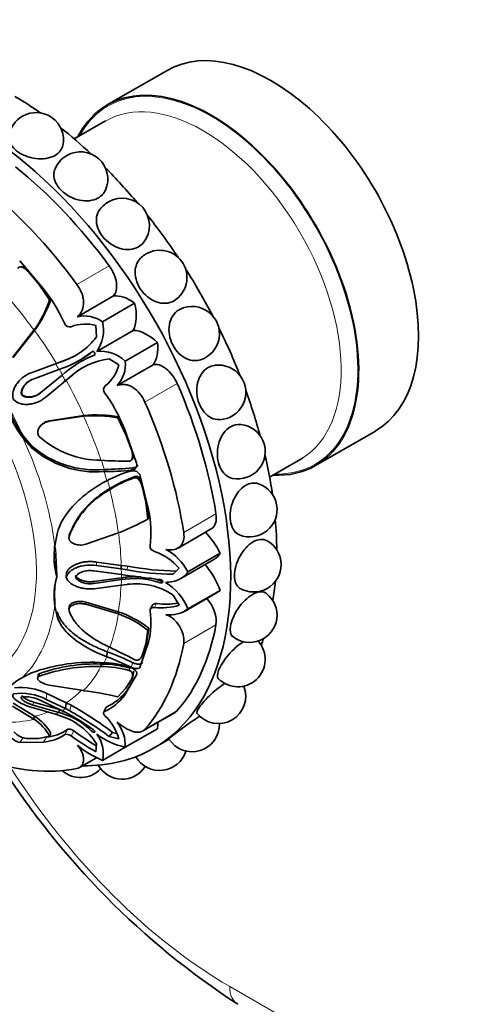
# Model space of a CAD drawing. Units: millimetres. Extents: x 0 to 750, y 0 to 1164.
# Drawn here: x 118 to 152, y 227 to 302 of the extents above; entities that cross this region are included whole.
import ezdxf
from ezdxf import colors
from ezdxf.entities.mleader import LeaderData, LeaderLine
from ezdxf.math import Vec2, Vec3

# ---------------------------------------------------------------- set-up
doc = ezdxf.new("R2010")
doc.units = ezdxf.units.MM
doc.layers.add('DV6_Défaut', color=7, linetype='Continuous')
doc.layers.add('Défaut', color=7, linetype='Continuous')

# ---------------------------------------------------------------- blocks, each defined once
blk = doc.blocks.new('_DOT')
at = {"color": 0}
blk.add_line((0, 0), (-1, 0), dxfattribs=at)
at = {"color": 0, "const_width": 0.333}
blk.add_lwpolyline([(-0.1665, 0, 1), (0.1665, 0, 1)], format="xyb", close=True, dxfattribs=at)
blk = doc.blocks.new('SE5')
at = {"layer": 'DV6_Défaut', "color": 7, "linetype": 'Continuous', "lineweight": 35}
for p, q in [((129.03, 298.282), (124.434, 295.628)), ((124.297, 294.395), (121.906, 293.014)), ((119.536, 281.508), (117.714, 283.637)), ((117.764, 283.186), (117.726, 283.181)), ((117.846, 283.199), (117.783, 283.189)), ((119.191, 281.842), (118.355, 282.836)), ((120.005, 280.642), (119.191, 281.842)), ((122.146, 279.355), (124.906, 280.948)), ((120.115, 280.676), (120.005, 280.642)), ((124.067, 278.962), (126.542, 280.391)), ((123.601, 277.802), (123.573, 278.676)), ((117.154, 276.211), (118.811, 278.308)), ((117.204, 276.212), (118.862, 278.302)), ((118.862, 278.302), (118.811, 278.308)), ((123.625, 276.686), (126.431, 278.306)), ((125.817, 275.931), (128.292, 277.36)), ((123.302, 276.673), (123.3, 276.672)), ((123.451, 276.413), (123.452, 276.413)), ((118.667, 275.069), (120.463, 275.733)), ((120.261, 275.659), (120.536, 275.762)), ((120.463, 275.733), (120.891, 275.896)), ((120.491, 275.744), (120.463, 275.733)), ((120.676, 275.817), (120.491, 275.744)), ((120.674, 275.816), (120.988, 275.941)), ((122.345, 276.022), (122.426, 276.068)), ((122.49, 275.957), (122.41, 275.91)), ((125.323, 275.647), (124.579, 276.108)), ((125.197, 274.071), (127.956, 275.664)), ((120.726, 275.291), (118.745, 274.555)), ((119.34, 273.526), (120.967, 274.873)), ((121.007, 275.399), (120.726, 275.291)), ((120.967, 274.873), (121.202, 275.063)), ((121.574, 274.714), (121.218, 274.424)), ((121.661, 274.776), (121.396, 274.566)), ((121.218, 274.424), (119.746, 273.201)), ((121.28, 274.474), (121.054, 274.287)), ((121.242, 274.443), (121.218, 274.424)), ((121.242, 274.443), (121.398, 274.567)), ((117.878, 273.368), (117.84, 273.346)), ((122.623, 271.707), (119.978, 271.32)), ((122.643, 271.753), (120.003, 271.363)), ((122.643, 271.753), (122.623, 271.707)), ((125.325, 271.652), (125.241, 271.574)), ((125.873, 270.268), (125.241, 271.574)), ((117.987, 270.188), (117.932, 270.096)), ((117.987, 270.188), (118.654, 269.416)), ((119.217, 270.842), (119.192, 270.8)), ((126.689, 268.092), (125.756, 270.734)), ((126.316, 269.047), (125.873, 270.268)), ((140.434, 267.915), (145.03, 270.569)), ((117.932, 270.096), (118.607, 269.307)), ((126.3, 268.331), (126.324, 268.36)), ((126.336, 268.375), (126.376, 268.425)), ((136.906, 267.034), (139.297, 268.414)), ((124.217, 267.61), (124.203, 267.45)), ((127.608, 264.505), (126.978, 267.118)), ((124.632, 266.146), (124.629, 266.054)), ((127.406, 265.109), (127.127, 266.316)), ((127.551, 263.8), (127.406, 265.109)), ((127.624, 263.916), (127.523, 264.856)), ((127.624, 263.916), (127.551, 263.8)), ((120.582, 262.673), (120.408, 261.754)), ((122.788, 261.863), (125.29, 262.733)), ((129.872, 261.575), (132.429, 263.051)), ((121.497, 262.349), (121.497, 262.326)), ((121.501, 262.445), (121.499, 262.381)), ((130.626, 259.749), (133.101, 261.178)), ((123.6, 260.5), (125.508, 260.244)), ((130.077, 259.223), (132.632, 260.698)), ((120.567, 259.634), (120.559, 259.345)), ((121.295, 259.63), (121.29, 259.341)), ((125.523, 259.54), (123.412, 259.823)), ((123.601, 260.226), (125.515, 259.965)), ((125.508, 260.244), (125.515, 259.965)), ((125.508, 260.244), (125.998, 260.181)), ((125.515, 259.965), (125.976, 259.901)), ((129.496, 259.562), (129.962, 260.033)), ((123.412, 259), (125.52, 259.293)), ((123.412, 258.852), (125.523, 259.147)), ((125.52, 259.293), (125.833, 259.329)), ((125.52, 259.293), (125.523, 259.147)), ((125.826, 259.501), (125.523, 259.54)), ((125.523, 259.147), (125.827, 259.184)), ((125.515, 258.731), (123.602, 258.465)), ((125.976, 258.785), (125.515, 258.731)), ((130.376, 256.709), (132.876, 258.153)), ((130.626, 256.892), (133.101, 258.32)), ((120.417, 257.427), (120.406, 257.097)), ((125.288, 256.677), (122.789, 257.415)), ((129.962, 257.177), (129.496, 257.966)), ((120.406, 257.097), (120.578, 256.335)), ((121.502, 257.046), (121.498, 256.879)), ((125.29, 256.509), (122.788, 257.252)), ((125.288, 256.677), (125.29, 256.509)), ((127.886, 257.161), (127.744, 256.864)), ((127.406, 254.197), (127.551, 255.251)), ((127.484, 254.359), (127.624, 255.409)), ((127.624, 255.409), (127.551, 255.251)), ((126.978, 252.461), (127.608, 254.347)), ((127.207, 253.482), (127.484, 254.359)), ((124.421, 253.605), (124.41, 253.22)), ((127.127, 253.316), (127.406, 254.197)), ((127.207, 253.482), (127.127, 253.316)), ((123.965, 252.663), (123.955, 252.463)), ((118.61, 251.976), (117.925, 251.621)), ((119.119, 251.792), (119.093, 251.577)), ((125.756, 250.255), (126.689, 251.822)), ((125.873, 250.808), (126.316, 251.522)), ((125.939, 250.608), (126.492, 251.537)), ((126.399, 251.696), (126.316, 251.522)), ((119.978, 251.041), (122.623, 250.614)), ((125.241, 250.144), (125.873, 250.808)), ((118.785, 249.735), (120.76, 249.163)), ((120.967, 249.075), (119.34, 249.851)), ((119.746, 249.942), (121.218, 249.234)), ((119.809, 250.387), (121.28, 249.683)), ((118.811, 248.414), (117.154, 249.41)), ((118.862, 248.647), (117.204, 249.641)), ((120.463, 248.798), (118.667, 249.319)), ((118.746, 249.508), (120.726, 248.936)), ((120.76, 249.163), (120.726, 248.936)), ((121.201, 248.962), (120.967, 249.075)), ((121.28, 249.683), (121.218, 249.234)), ((121.218, 249.234), (121.574, 249.056)), ((121.28, 249.683), (121.661, 249.496)), ((124.33, 249.283), (124.186, 248.979)), ((118.862, 248.647), (118.811, 248.414)), ((120.891, 248.661), (120.463, 248.798)), ((120.726, 248.936), (121.008, 248.85)), ((127.168, 247.517), (129.648, 248.948)), ((125.817, 246.262), (128.292, 247.691)), ((118.355, 246.926), (119.191, 246.95)), ((119.191, 246.95), (120.005, 247.121)), ((120.115, 247.319), (120.005, 247.121)), ((124.85, 247.409), (124.579, 247.097)), ((124.579, 247.097), (125.323, 246.921)), ((124.85, 247.409), (125.154, 247.328)), ((127.995, 246.185), (129.193, 246.877)), ((117.714, 246.64), (119.536, 246.664)), ((123.573, 245.911), (123.601, 246.533)), ((124.067, 245.252), (125.817, 246.262)), ((122.297, 244.704), (123.605, 245.46))]:
    blk.add_line(p, q, dxfattribs=at)
at = {"layer": 'DV6_Défaut', "color": 7, "linetype": 'Continuous', "lineweight": 18}
for p, q in [((117.981, 283.197), (117.861, 283.176)), ((122.109, 281.841), (124.584, 283.27)), ((119.239, 281.855), (119.191, 281.842)), ((120.988, 275.941), (120.891, 275.896)), ((121.661, 274.776), (121.574, 274.714)), ((127.331, 272.797), (129.806, 274.225)), ((120.003, 271.363), (119.978, 271.32)), ((125.908, 270.304), (125.873, 270.268)), ((118.654, 269.416), (118.607, 269.307)), ((126.441, 268.543), (126.364, 268.449)), ((126.396, 267.733), (126.259, 267.541)), ((126.563, 267.063), (126.497, 266.963)), ((126.909, 266.969), (126.834, 266.867)), ((127.161, 266.36), (127.127, 266.316)), ((127.448, 265.168), (127.406, 265.109)), ((130.312, 262.765), (132.787, 264.194)), ((121.515, 262.579), (121.511, 262.461)), ((123.6, 260.5), (123.601, 260.226)), ((125.998, 260.181), (125.976, 259.901)), ((123.412, 259), (123.412, 258.852)), ((125.833, 259.329), (125.827, 259.184)), ((128.596, 259.038), (128.505, 258.903)), ((122.789, 257.415), (122.788, 257.252)), ((128.232, 257.305), (128.07, 257.013)), ((120.59, 256.678), (120.578, 256.335)), ((130.312, 254.238), (132.787, 255.667)), ((127.484, 254.359), (127.406, 254.197)), ((126.41, 252.762), (126.273, 252.41)), ((126.181, 252.341), (126.112, 252.162)), ((126.441, 252.118), (126.364, 251.943)), ((119.26, 251.94), (119.236, 251.727)), ((125.939, 250.608), (125.756, 250.255)), ((118.785, 249.735), (118.746, 249.508)), ((119.809, 250.387), (119.746, 249.942)), ((121.05, 249.073), (121.008, 248.85)), ((121.661, 249.496), (121.574, 249.056)), ((124.402, 249.381), (124.226, 249.005)), ((127.331, 247.649), (129.806, 249.078)), ((121.382, 247.637), (121.175, 247.243)), ((121.878, 247.515), (121.659, 247.134)), ((123.346, 247.688), (123.234, 247.508)), ((117.968, 247.025), (117.714, 246.64)), ((119.774, 247.049), (119.536, 246.664)), ((133.848, 227.883), (268.198, 150.316))]:
    blk.add_line(p, q, dxfattribs=at)
at = {"layer": 'DV6_Défaut', "color": 7, "linetype": 'Continuous', "lineweight": 35}
for centre, radius, start, end in [((118.975, 292.943), 2.1, 120, 172.1298), ((118.975, 292.943), 2.1, 348.47722, 120), ((122.38, 289.924), 2.1, 120, 161.09307), ((122.38, 289.924), 2.1, 336.36685, 120), ((125.575, 286.359), 2.1, 321.80713, 120), ((125.575, 286.359), 2.1, 120, 147.71363), ((128.462, 282.357), 2.1, 120, 132.26378), ((128.462, 282.357), 2.1, 301.71947, 120), ((117.414, 282), 1.258, 41.64659, 69.20568), ((117.567, 282.053), 1.216, 59.92145, 70.12472), ((109.92, 273.85), 12.293, 23.71685, 38.53344), ((111.459, 283.542), 9.025, 324.55476, 341.25492), ((111.297, 283.815), 9.36, 323.91386, 340.40375), ((130.955, 278.04), 2.1, 287.93042, 114.85845), ((122.677, 277.057), 2.358, 53.8792, 103.00676), ((121.528, 278.949), 0.386, 203.65219, 289.90273), ((122.75, 275.78), 3.011, 74.13002, 111.24229), ((121.453, 278.289), 2.7, 323.57677, 14.43757), ((119.33, 280.998), 5.335, 287.01464, 323.19264), ((119.156, 281.647), 5.993, 287.79555, 298.49134), ((118.522, 282.47), 7.495, 289.35992, 308.94766), ((126.082, 269.376), 7.494, 111.05103, 130.63482), ((118.347, 282.954), 8.002, 300.63798, 308.65899), ((126.414, 268.982), 8.002, 111.34164, 119.36271), ((123.927, 274.004), 2.7, 45.56243, 96.42323), ((125.211, 270.811), 5.335, 96.80635, 132.9822), ((125.686, 270.338), 5.991, 121.51133, 132.20579), ((122.403, 276.381), 3.011, 308.75771, 345.86998), ((123.472, 275.68), 2.359, 316.99814, 6.11589), ((132.977, 273.538), 2.1, 272.09257, 98.15347), ((124.536, 273.739), 0.386, 130.10052, 216.34456), ((114.316, 266.236), 12.293, 21.46656, 36.28315), ((124.945, 275.362), 8.77, 198.11002, 216.90231), ((127.665, 276.812), 11.728, 200.62212, 214.39021), ((123.479, 262.722), 9.025, 78.74508, 95.44524), ((123.635, 262.446), 9.36, 79.59625, 96.08614), ((134.467, 268.989), 2.1, 258.76717, 83.6533), ((123.556, 275.047), 7.466, 228.96236, 275.07847), ((123.955, 275.408), 7.089, 228.26267, 270.00126), ((123.572, 274.91), 7.487, 228.45438, 274.83253), ((125.121, 268.651), 1.258, 350.79432, 18.35341), ((125.244, 268.757), 1.216, 349.87528, 0.07935), ((125.755, 293.593), 25.337, 265.92633, 270.80682), ((123.93, 296.833), 29.384, 270.53097, 274.54595), ((123.195, 305.127), 37.531, 271.55977, 274.89197), ((128.371, 259.513), 8.252, 104.73154, 118.68881), ((126.427, 266.934), 0.581, 18.47808, 105.34081), ((129.158, 259.125), 8.278, 108.75295, 123.17253), ((129.312, 258.784), 8.723, 108.36809, 122.44469), ((126.592, 266.66), 0.319, 40.73273, 107.4726), ((126.662, 266.743), 0.334, 42.35155, 107.22637), ((125.735, 265.928), 1.445, 15.5673, 40.51878), ((125.855, 266.042), 1.404, 29.76832, 41.30803), ((135.379, 264.53), 2.1, 247.82386, 71.49556), ((127.842, 260.117), 6.75, 118.42177, 159.67826), ((128, 260.056), 6.959, 118.94887, 158.74403), ((119.168, 262.75), 8.62, 353.18492, 11.74896), ((117.503, 282.162), 20.932, 291.84003, 298.68858), ((129.219, 261.363), 8.824, 176.56683, 191.29889), ((135.686, 260.298), 2.1, 238.79493, 61.43929), ((126.88, 260.95), 6.522, 172.91642, 194.24685), ((126.675, 257.186), 4.349, 40.90011, 71.28489), ((127.113, 257.964), 3.941, 26.92897, 62.25896), ((129.412, 277.161), 17.599, 258.73967, 270.27275), ((129.958, 281.049), 21.24, 259.2549, 269.41541), ((126.078, 257.841), 5.721, 164.75948, 187.47277), ((128.184, 258.008), 7.789, 172.88588, 184.27892), ((132.734, 302.962), 44.006, 260.96817, 264.48552), ((126.575, 253.402), 5.83, 70.66601, 97.37314), ((126.589, 253.248), 6.128, 86.10873, 97.08726), ((126.647, 253.699), 5.131, 56.26562, 97.50879), ((126.589, 253.248), 6.128, 70.88421, 80.13641), ((126.887, 255.484), 3.995, 20.63061, 59.73767), ((135.379, 256.42), 2.1, 230.90539, 53.0814), ((128.924, 262.683), 5.423, 262.67214, 280.10969), ((122.881, 249.458), 7.609, 51.44338, 71.56211), ((121.527, 255.853), 6.264, 346.09526, 8.18918), ((128.611, 261.772), 4.79, 263.52319, 286.39162), ((129.302, 258.615), 2.173, 260.60118, 307.53945), ((122.9, 249.553), 7.354, 50.77509, 71.04151), ((128.112, 254.426), 2.208, 355.11726, 67.76648), ((134.467, 253.015), 2.1, 224.2185, 42.06842), ((116.143, 231.316), 23.777, 64.41976, 69.62735), ((108.489, 219.488), 38.055, 61.75733, 64.90523), ((123.236, 239.336), 13.459, 85.88162, 110.10379), ((123.98, 245.835), 6.93, 70.80391, 88.16435), ((115.267, 229.616), 25.313, 64.22698, 68.82686), ((126.51, 253.564), 0.665, 299.11097, 338.10641), ((123.504, 239.856), 12.615, 87.94981, 109.77581), ((123.564, 239.603), 13.066, 88.24536, 109.23386), ((124.046, 245.223), 7.241, 73.4226, 90.71895), ((123.999, 245.121), 7.542, 73.18462, 90.26098), ((125.858, 251.964), 0.604, 333.67278, 14.80156), ((120.407, 247.012), 5.235, 118.30141, 136.49883), ((125.764, 251.798), 0.617, 333.41428, 13.64237), ((117.862, 246.567), 4.288, 62.99348, 97.39165), ((119.191, 223.968), 26.866, 76.98564, 82.66044), ((122.917, 252.816), 3.742, 293.38021, 323.838), ((132.977, 250.186), 2.1, 218.0215, 21.80317), ((117.823, 246.25), 4.163, 62.49117, 98.15445), ((118.109, 247.437), 2.71, 62.98485, 95.69339), ((122.592, 252.566), 3.918, 294.6356, 323.85675), ((112.934, 233.252), 17.752, 53.9113, 62.2433), ((106.615, 222.817), 30.203, 53.50469, 60.31315), ((109.014, 226.69), 26.078, 52.61021, 60.99044), ((116.996, 245.538), 3.401, 27.74759, 57.7291), ((116.968, 245.602), 3.585, 28.61961, 58.12282), ((119.426, 244.006), 4.88, 31.1807, 72.52846), ((119.39, 243.649), 5.447, 45.11387, 72.72168), ((121.83, 246.007), 3.611, 14.66383, 47.09176), ((119.555, 250.137), 3.096, 274.05266, 306.14768), ((139.557, 272.156), 30.327, 234.34324, 238.14387), ((122.976, 246.404), 2.845, 357.14184, 38.67303), ((130.955, 248.019), 2.1, 212.25646, 1.86627), ((118.141, 247.767), 0.785, 223.22167, 249.10502), ((118.458, 248.568), 1.646, 248.73211, 266.39725), ((119.288, 249.972), 3.318, 274.28517, 304.65598), ((136.985, 269.013), 26.713, 234.98861, 239.86181), ((121.758, 245.807), 2.375, 346.49235, 38.16914), ((127.22, 252.18), 6.082, 233.768, 256.66547), ((127.194, 252.554), 7.944, 230.54811, 246.82106), ((128.462, 246.58), 2.1, 209.75215, 343.25938), ((167.818, 277.706), 61.1, 212.3712, 236.92031), ((122.38, 246.037), 2.1, 228.29527, 317.34728), ((125.575, 245.913), 2.1, 209.25276, 327.90017)]:
    blk.add_arc(centre, radius, start, end, dxfattribs=at)
at = {"layer": 'DV6_Défaut', "color": 7, "linetype": 'Continuous', "lineweight": 18}
blk.add_arc((87.275, 255.699), 38.804, 29.64695, 30.35309, dxfattribs=at)
at = {"layer": 'DV6_Défaut', "color": 7, "linetype": 'Continuous', "lineweight": 35}
for centre, major_axis, start_param, end_param in [((137.03, 284.426), (8, -13.856), 0, 3.141593), ((113.695, 270.953), (14.3, -24.768), 0, 3.474127), ((132.434, 281.772), (8, -13.856), 0, 3.497014), ((117.231, 272.995), (14.3, -24.768), -4.030512, -3.931838), ((117.231, 272.995), (14.3, -24.768), -4.22686, -4.10729), ((113.695, 270.953), (-13.75, 23.816), 4.903427, 5.306749), ((117.231, 272.995), (14.3, -24.768), -4.417319, -4.283318), ((111.22, 269.524), (-13.75, 23.816), 4.903427, 5.306749), ((117.231, 272.995), (14.3, -24.768), 1.679903, 1.822786), ((123.855, 282.444), (0.921, -1.596), 0.153162, 1.761835), ((117.231, 272.995), (14.3, -24.768), 1.497817, 1.643776), ((126.201, 277.71), (-1.779, 3.082), 5.361806, 6.03869), ((124.163, 280.851), (1.773, -3.071), 0.344765, 1.106592), ((117.231, 272.995), (14.3, -24.768), 1.318806, 1.461689), ((127.501, 275.07), (-1.773, 3.071), 5.176594, 5.93842), ((125.799, 278.406), (1.779, -3.082), 0.244495, 0.921379), ((128.726, 274.006), (0.921, -1.596), 1.379758, 2.98843), ((113.695, 270.953), (13.75, -23.816), 0.976436, 1.379758), ((117.231, 272.995), (14.3, -24.768), 1.141725, 1.275727), ((111.22, 269.524), (13.75, -23.816), 0.976436, 1.379758), ((117.231, 272.995), (14.3, -24.768), 0.965698, 1.085268), ((132.434, 281.772), (8, -13.856), 5.927764, 6.283185), ((131.797, 281.404), (7.5, -12.99), 0, 0.021964), ((131.508, 264.647), (-0.921, 1.596), 3.141593, 4.118029), ((117.231, 272.995), (14.3, -24.768), 0.790245, 0.888919), ((131.097, 260.578), (1.779, -3.082), 1.434816, 1.998532), ((130.859, 263.769), (-1.773, 3.071), 3.141593, 3.462786), ((130.859, 258.319), (1.773, -3.071), 1.249603, 1.908153), ((117.231, 272.995), (14.3, -24.768), 0.615129, 0.684102), ((131.097, 261.234), (-1.779, 3.082), 3.141593, 3.277573), ((131.508, 256.692), (0.921, -1.596), 0.59436, 1.891554), ((113.695, 270.953), (13.75, -23.816), 0.191038, 0.59436), ((117.231, 272.995), (14.3, -24.768), 0.440227, 0.467769), ((111.22, 269.524), (13.75, -23.816), 0.191038, 0.59436), ((128.726, 250.544), (-0.921, 1.596), 3.141593, 3.332631), ((125.799, 249.524), (1.779, -3.082), 0.649417, 0.821776), ((113.695, 270.953), (14.3, -24.768), 5.950651, 6.283185), ((111.22, 269.524), (13.75, -23.816), 5.688825, 6.092147)]:
    blk.add_ellipse(centre, major_axis=major_axis, ratio=0.57735, start_param=start_param, end_param=end_param, dxfattribs=at)
at = {"layer": 'DV6_Défaut', "color": 7, "linetype": 'Continuous', "lineweight": 18}
for centre, major_axis, start_param, end_param in [((132.434, 281.772), (7.95, -13.77), 0, 3.479674), ((131.797, 281.404), (7.5, -12.99), 0.021964, 3.141593), ((106.624, 266.871), (8.75, -15.155), 0, 4.52788), ((124.038, 276.925), (7.5, -12.99), 1.50549, 1.636103), ((109.678, 268.634), (-11.202, 19.403), 4.883333, 5.049538), ((109.801, 268.705), (-11.113, 19.248), 4.745854, 4.883333), ((109.555, 268.563), (-11.292, 19.558), 4.723063, 4.745854), ((109.555, 268.563), (11.292, -19.558), 1.537332, 1.560124), ((109.801, 268.705), (11.113, -19.248), 1.399853, 1.537332), ((107.328, 267.277), (-9.361, 16.214), 4.561802, 4.712389), ((109.678, 268.634), (11.202, -19.403), 1.233648, 1.399853), ((107.074, 267.131), (9.535, -16.515), 0.93509, 1.420209), ((109.801, 268.705), (11.113, -19.248), 1.195051, 1.229932), ((132.434, 281.772), (7.95, -13.77), 5.945104, 6.283185), ((109.555, 268.563), (11.292, -19.558), 1.161117, 1.195051), ((109.801, 268.705), (11.113, -19.248), 1.122547, 1.152564), ((109.678, 268.634), (11.202, -19.403), 0.956342, 1.122547), ((109.801, 268.705), (11.113, -19.248), 0.818863, 0.945613), ((107.328, 267.277), (9.361, -16.214), 0.785398, 0.912253), ((109.555, 268.563), (11.292, -19.558), 0.796072, 0.818863), ((109.678, 268.634), (11.202, -19.403), 0.774726, 0.796072), ((109.555, 268.563), (11.292, -19.558), 0.751934, 0.774726), ((109.801, 268.705), (11.113, -19.248), 0.614455, 0.734214), ((107.074, 267.131), (9.535, -16.515), 0.149692, 0.634811), ((109.678, 268.634), (11.202, -19.403), 0.448249, 0.614455), ((109.801, 268.705), (11.113, -19.248), 0.409652, 0.436852), ((109.555, 268.563), (11.292, -19.558), 0.375719, 0.409652), ((109.678, 268.634), (11.202, -19.403), 0.170944, 0.337149), ((109.801, 268.705), (11.113, -19.248), 0.033465, 0.148961), ((109.555, 268.563), (11.292, -19.558), 0.010674, 0.033465), ((109.678, 268.634), (11.202, -19.403), 5.946037, 6.112242), ((109.801, 268.705), (11.113, -19.248), 6.112242, 6.189707), ((109.555, 268.563), (11.292, -19.558), 6.249721, 6.272513), ((133.848, 258.093), (-18.5, 32.043), 1.655001, 2.356194), ((135.969, 229.108), (1.5, 2.598), 2.356194, 3.141593)]:
    blk.add_ellipse(centre, major_axis=major_axis, ratio=0.57735, start_param=start_param, end_param=end_param, dxfattribs=at)
at = {"layer": 'DV6_Défaut', "color": 7, "linetype": 'Continuous', "lineweight": 35}
for points, knots in [([(120.427, 291.746), (120.034, 291.519), (119.494, 291.435), (118.412, 291.569), (117.872, 291.788), (117.109, 292.383), (116.885, 292.757), (116.886, 293.155), (116.889, 293.194), (116.895, 293.232)], [0, 0, 0, 0, 0.321599, 0.321599, 0.643198, 0.643198, 0.964798, 0.964798, 1, 1, 1, 1]), ([(123.755, 288.485), (123.363, 288.258), (122.833, 288.199), (121.78, 288.421), (121.26, 288.703), (120.531, 289.429), (120.322, 289.87), (120.337, 290.39), (120.358, 290.499), (120.393, 290.602)], [0, 0, 0, 0, 0.305146, 0.305146, 0.6102919, 0.6102919, 0.9154379, 0.9154379, 1, 1, 1, 1]), ([(126.832, 284.722), (126.44, 284.495), (125.924, 284.456), (124.916, 284.75), (124.426, 285.084), (123.755, 285.918), (123.572, 286.415), (123.617, 287.09), (123.686, 287.3), (123.801, 287.481)], [0, 0, 0, 0, 0.285306, 0.285306, 0.570613, 0.570613, 0.855919, 0.855919, 1, 1, 1, 1]), ([(129.564, 280.572), (129.171, 280.345), (128.673, 280.321), (127.724, 280.667), (127.275, 281.04), (126.681, 281.958), (126.535, 282.499), (126.634, 283.353), (126.798, 283.679), (127.05, 283.911)], [0, 0, 0, 0, 0.264823, 0.264823, 0.529646, 0.529646, 0.794468, 0.794468, 1, 1, 1, 1]), ([(117.861, 283.176), (117.847, 283.181), (117.82, 283.189), (117.778, 283.191), (117.736, 283.185), (117.683, 283.167), (117.621, 283.128), (117.587, 283.079), (117.569, 283.055)], [0, 0, 0, 0, 0.124989, 0.248117, 0.373371, 0.504547, 0.750842, 1, 1, 1, 1]), ([(122.109, 281.841), (122.258, 281.639), (122.378, 281.42), (122.511, 281.071), (122.546, 280.954), (122.596, 280.72), (122.611, 280.602), (122.624, 280.26), (122.588, 280.041), (122.429, 279.657), (122.305, 279.489), (122.146, 279.355)], [0, 0, 0, 0, 0.25, 0.25, 0.375, 0.375, 0.5, 0.5, 0.75, 0.75, 1, 1, 1, 1]), ([(131.599, 276.042), (131.268, 275.937), (130.902, 275.959), (130.12, 276.297), (129.72, 276.695), (129.221, 277.668), (129.121, 278.239), (129.297, 279.246), (129.571, 279.663), (129.995, 279.908), (130.032, 279.927), (130.071, 279.944)], [0, 0, 0, 0, 0.201737, 0.201737, 0.459752, 0.459752, 0.717768, 0.717768, 0.975783, 0.975783, 1, 1, 1, 1]), ([(123.39, 276.37), (123.473, 276.399), (123.513, 276.504), (123.41, 276.681), (123.299, 276.698), (123.234, 276.641)], [0, 0, 0, 0, 0.5, 0.5, 1, 1, 1, 1]), ([(133.054, 271.441), (132.841, 271.434), (132.628, 271.479), (132.029, 271.773), (131.686, 272.181), (131.298, 273.179), (131.252, 273.766), (131.504, 274.798), (131.8, 275.222), (132.34, 275.534), (132.506, 275.59), (132.678, 275.615)], [0, 0, 0, 0, 0.128709, 0.128709, 0.385451, 0.385451, 0.642194, 0.642194, 0.898937, 0.898937, 1, 1, 1, 1]), ([(117.231, 272.996), (117.196, 273.102), (117.179, 273.212), (117.181, 273.383), (117.186, 273.441), (117.204, 273.56), (117.221, 273.63), (117.267, 273.786), (117.31, 273.888), (117.391, 274.039), (117.421, 274.089), (117.486, 274.189), (117.526, 274.243), (117.841, 274.64), (118.206, 274.906), (118.667, 275.069)], [0, 0, 0, 0, 0.125, 0.125, 0.1875, 0.1875, 0.25, 0.25, 0.375, 0.375, 0.4375, 0.4375, 0.5, 0.5, 1, 1, 1, 1]), ([(118.745, 274.555), (118.611, 274.508), (118.488, 274.445), (118.268, 274.293), (118.177, 274.211), (118.037, 274.044), (117.997, 273.987), (117.928, 273.87), (117.904, 273.821), (117.828, 273.609), (117.815, 273.474), (117.84, 273.346)], [0, 0, 0, 0, 0.25, 0.25, 0.5, 0.5, 0.625, 0.625, 0.75, 0.75, 1, 1, 1, 1]), ([(118.691, 274.536), (118.685, 274.533), (118.642, 274.515), (118.566, 274.478), (118.465, 274.419), (118.371, 274.354), (118.282, 274.282), (118.199, 274.203), (118.101, 274.095), (117.999, 273.954), (117.919, 273.788), (117.876, 273.635), (117.861, 273.499), (117.872, 273.411), (117.878, 273.368)], [0, 0, 0, 0, 0.013726, 0.0914022, 0.1677324, 0.2431499, 0.3180935, 0.3930003, 0.4682979, 0.6055518, 0.7341934, 0.8280449, 0.9156087, 1, 1, 1, 1]), ([(125.197, 274.071), (125.295, 274.107), (125.394, 274.13), (125.596, 274.152), (125.7, 274.151), (125.907, 274.124), (126.01, 274.099), (126.213, 274.023), (126.315, 273.972), (126.605, 273.791), (126.786, 273.626), (127.101, 273.239), (127.231, 273.026), (127.331, 272.797)], [0, 0, 0, 0, 0.125, 0.125, 0.25, 0.25, 0.375, 0.375, 0.5, 0.5, 0.75, 0.75, 1, 1, 1, 1]), ([(119.746, 273.201), (119.56, 273.043), (119.364, 272.918), (119.057, 272.777), (118.952, 272.738), (118.791, 272.691), (118.737, 272.677), (118.628, 272.653), (118.579, 272.644), (118.394, 272.617), (118.275, 272.609), (118.103, 272.615), (118.047, 272.619), (117.937, 272.634), (117.894, 272.641), (117.579, 272.716), (117.38, 272.829), (117.231, 272.996)], [0, 0, 0, 0, 0.25, 0.25, 0.375, 0.375, 0.4375, 0.4375, 0.5, 0.5, 0.625, 0.625, 0.6875, 0.6875, 0.75, 0.75, 1, 1, 1, 1]), ([(117.84, 273.346), (117.889, 273.303), (117.945, 273.268), (118.068, 273.212), (118.147, 273.189), (118.274, 273.167), (118.34, 273.161), (118.475, 273.162), (118.55, 273.17), (118.881, 273.228), (119.123, 273.341), (119.34, 273.526)], [0, 0, 0, 0, 0.125, 0.125, 0.25, 0.25, 0.375, 0.375, 0.5, 0.5, 1, 1, 1, 1]), ([(117.878, 273.368), (117.898, 273.352), (117.939, 273.319), (118.008, 273.279), (118.082, 273.246), (118.162, 273.22), (118.282, 273.193), (118.448, 273.181), (118.671, 273.204), (118.911, 273.269), (119.127, 273.37), (119.247, 273.455), (119.294, 273.491)], [0, 0, 0, 0, 0.0506618, 0.1019886, 0.1547188, 0.209532, 0.2670317, 0.3958333, 0.5333565, 0.7079664, 0.8835843, 1, 1, 1, 1]), ([(119.978, 271.32), (119.943, 271.312), (119.873, 271.297), (119.772, 271.263), (119.674, 271.221), (119.547, 271.154), (119.401, 271.052), (119.251, 270.898), (119.137, 270.718), (119.088, 270.531), (119.094, 270.367), (119.141, 270.228), (119.204, 270.155), (119.236, 270.118)], [0, 0, 0, 0, 0.062521, 0.124651, 0.186828, 0.249479, 0.376905, 0.498065, 0.629175, 0.748129, 0.834375, 0.91566, 1, 1, 1, 1]), ([(120.003, 271.363), (119.858, 271.334), (119.736, 271.288), (119.542, 271.175), (119.483, 271.134), (119.403, 271.066), (119.378, 271.042), (119.33, 270.993), (119.311, 270.972), (119.26, 270.908), (119.237, 270.876), (119.217, 270.842)], [0, 0, 0, 0, 0.441693, 0.441693, 0.662539, 0.662539, 0.772962, 0.772962, 0.883385, 0.883385, 1, 1, 1, 1]), ([(134.058, 266.931), (133.952, 266.951), (133.849, 266.988), (133.397, 267.23), (133.117, 267.627), (132.848, 268.632), (132.865, 269.22), (133.198, 270.243), (133.515, 270.674), (133.908, 270.9)], [0, 0, 0, 0, 0.083938, 0.083938, 0.389292, 0.389292, 0.694646, 0.694646, 1, 1, 1, 1]), ([(126.112, 268.258), (126.127, 268.259), (126.157, 268.26), (126.2, 268.271), (126.24, 268.287), (126.288, 268.317), (126.34, 268.367), (126.356, 268.422), (126.364, 268.449)], [0, 0, 0, 0, 0.126656, 0.249923, 0.372477, 0.497069, 0.75272, 1, 1, 1, 1]), ([(126.259, 267.541), (126.335, 267.548), (126.403, 267.565), (126.522, 267.621), (126.569, 267.655), (126.71, 267.821), (126.734, 267.948), (126.689, 268.092)], [0, 0, 0, 0, 0.25, 0.25, 0.5, 0.5, 1, 1, 1, 1]), ([(126.396, 267.733), (126.422, 267.736), (126.473, 267.742), (126.546, 267.761), (126.613, 267.786), (126.674, 267.818), (126.73, 267.857), (126.767, 267.893), (126.787, 267.916), (126.792, 267.922)], [0, 0, 0, 0, 0.16752, 0.328556, 0.485016, 0.639009, 0.79277, 0.948574, 1, 1, 1, 1]), ([(124.41, 266.752), (123.93, 266.497), (123.494, 266.226), (122.904, 265.798), (122.718, 265.652), (122.454, 265.428), (122.368, 265.353), (122.244, 265.239), (122.203, 265.201), (122.142, 265.143), (122.123, 265.124), (122.083, 265.085), (122.068, 265.07), (121.269, 264.274), (120.788, 263.493), (120.582, 262.673)], [0, 0, 0, 0, 0.25, 0.25, 0.375, 0.375, 0.4375, 0.4375, 0.46875, 0.46875, 0.484375, 0.484375, 0.5, 0.5, 1, 1, 1, 1]), ([(134.587, 262.586), (134.552, 262.6), (134.518, 262.616), (134.178, 262.809), (133.963, 263.187), (133.826, 264.156), (133.907, 264.729), (134.331, 265.734), (134.675, 266.16), (135.068, 266.387)], [0, 0, 0, 0, 0.034356, 0.034356, 0.356237, 0.356237, 0.678119, 0.678119, 1, 1, 1, 1]), ([(130.312, 262.765), (130.346, 262.543), (130.341, 262.338), (130.272, 262.064), (130.24, 261.98), (130.155, 261.828), (130.102, 261.759), (129.919, 261.584), (129.758, 261.503), (129.386, 261.422), (129.173, 261.42), (128.947, 261.452)], [0, 0, 0, 0, 0.25, 0.25, 0.375, 0.375, 0.5, 0.5, 0.75, 0.75, 1, 1, 1, 1]), ([(121.511, 262.461), (121.506, 262.44), (121.496, 262.398), (121.495, 262.334), (121.503, 262.272), (121.523, 262.211), (121.554, 262.152), (121.617, 262.064), (121.741, 261.957), (121.934, 261.87), (122.146, 261.817), (122.362, 261.801), (122.58, 261.812), (122.719, 261.846), (122.788, 261.863)], [0, 0, 0, 0, 0.043114, 0.084497, 0.125116, 0.16599, 0.208119, 0.252418, 0.371266, 0.502371, 0.623426, 0.750846, 0.875489, 1, 1, 1, 1]), ([(134.596, 258.503), (134.345, 258.656), (134.202, 258.995), (134.201, 259.891), (134.349, 260.435), (134.868, 261.401), (135.239, 261.816), (135.632, 262.043)], [0, 0, 0, 0, 0.32945, 0.32945, 0.664725, 0.664725, 1, 1, 1, 1]), ([(121.295, 259.63), (121.302, 259.654), (121.317, 259.704), (121.351, 259.776), (121.392, 259.846), (121.443, 259.914), (121.502, 259.98), (121.57, 260.044), (121.699, 260.149), (121.915, 260.281), (122.206, 260.395), (122.492, 260.472), (122.759, 260.518), (123.034, 260.539), (123.316, 260.535), (123.505, 260.512), (123.6, 260.5)], [0, 0, 0, 0, 0.033827, 0.067693, 0.10194, 0.136897, 0.172872, 0.210147, 0.248974, 0.369152, 0.498842, 0.596826, 0.694719, 0.793728, 0.895083, 1, 1, 1, 1]), ([(121.29, 259.341), (121.313, 259.43), (121.354, 259.514), (121.441, 259.635), (121.475, 259.674), (121.552, 259.751), (121.602, 259.794), (121.721, 259.886), (121.81, 259.942), (121.958, 260.017), (122.01, 260.04), (122.118, 260.084), (122.18, 260.106), (122.658, 260.261), (123.113, 260.3), (123.601, 260.226)], [0, 0, 0, 0, 0.125, 0.125, 0.1875, 0.1875, 0.25, 0.25, 0.375, 0.375, 0.4375, 0.4375, 0.5, 0.5, 1, 1, 1, 1]), ([(123.412, 259.823), (123.269, 259.844), (123.13, 259.85), (122.859, 259.832), (122.738, 259.811), (122.53, 259.75), (122.466, 259.726), (122.347, 259.671), (122.3, 259.646), (122.126, 259.527), (122.046, 259.437), (122.004, 259.336)], [0, 0, 0, 0, 0.25, 0.25, 0.5, 0.5, 0.625, 0.625, 0.75, 0.75, 1, 1, 1, 1]), ([(130.626, 259.749), (130.546, 259.619), (130.449, 259.504), (130.22, 259.305), (130.089, 259.222), (129.799, 259.088), (129.638, 259.036), (129.287, 258.963), (129.1, 258.942), (128.901, 258.935)], [0, 0, 0, 0, 0.25, 0.25, 0.5, 0.5, 0.75, 0.75, 1, 1, 1, 1]), ([(123.602, 258.465), (123.358, 258.429), (123.123, 258.421), (122.781, 258.447), (122.669, 258.462), (122.504, 258.494), (122.45, 258.506), (122.342, 258.533), (122.294, 258.547), (122.118, 258.602), (122.01, 258.645), (121.862, 258.718), (121.815, 258.744), (121.726, 258.798), (121.691, 258.821), (121.453, 259.001), (121.336, 259.161), (121.29, 259.341)], [0, 0, 0, 0, 0.25, 0.25, 0.375, 0.375, 0.4375, 0.4375, 0.5, 0.5, 0.625, 0.625, 0.6875, 0.6875, 0.75, 0.75, 1, 1, 1, 1]), ([(122.004, 259.336), (122.025, 259.286), (122.056, 259.238), (122.136, 259.148), (122.194, 259.1), (122.294, 259.032), (122.348, 259.002), (122.468, 258.948), (122.538, 258.922), (122.858, 258.829), (123.128, 258.81), (123.412, 258.852)], [0, 0, 0, 0, 0.125, 0.125, 0.25, 0.25, 0.375, 0.375, 0.5, 0.5, 1, 1, 1, 1]), ([(122.005, 259.48), (122.015, 259.461), (122.034, 259.421), (122.074, 259.364), (122.122, 259.31), (122.179, 259.259), (122.271, 259.192), (122.41, 259.116), (122.619, 259.042), (122.862, 258.99), (123.136, 258.971), (123.319, 258.99), (123.412, 259)], [0, 0, 0, 0, 0.047538, 0.095701, 0.14518, 0.196613, 0.250568, 0.371428, 0.500473, 0.664317, 0.829107, 1, 1, 1, 1]), ([(128.505, 258.903), (128.598, 258.869), (128.694, 258.904), (128.693, 259.071), (128.598, 259.152), (128.505, 259.159)], [0, 0, 0, 0, 0.5, 0.5, 1, 1, 1, 1]), ([(128.596, 259.038), (128.62, 259.032), (128.651, 259.023), (128.681, 259.023), (128.687, 259.024)], [0, 0, 0, 0, 0.760554, 1, 1, 1, 1]), ([(134.058, 254.789), (133.892, 254.925), (133.834, 255.203), (133.961, 255.964), (134.173, 256.464), (134.795, 257.381), (135.195, 257.777), (135.97, 258.225), (136.343, 258.273), (136.603, 258.125), (136.622, 258.113), (136.64, 258.099)], [0, 0, 0, 0, 0.2251715, 0.2251715, 0.476581, 0.476581, 0.7279906, 0.7279906, 0.9794001, 0.9794001, 1, 1, 1, 1]), ([(122.788, 257.252), (122.753, 257.26), (122.685, 257.277), (122.579, 257.293), (122.472, 257.304), (122.326, 257.308), (122.146, 257.298), (121.934, 257.255), (121.741, 257.181), (121.6, 257.079), (121.519, 256.971), (121.487, 256.863), (121.503, 256.792), (121.511, 256.757)], [0, 0, 0, 0, 0.062521, 0.124651, 0.186828, 0.249479, 0.376905, 0.498065, 0.629175, 0.748129, 0.834375, 0.91566, 1, 1, 1, 1]), ([(122.789, 257.415), (122.647, 257.452), (122.518, 257.469), (122.289, 257.47), (122.216, 257.465), (122.111, 257.451), (122.077, 257.446), (122.009, 257.432), (121.982, 257.426), (121.869, 257.393), (121.802, 257.367), (121.716, 257.321), (121.69, 257.304), (121.641, 257.269), (121.622, 257.253), (121.541, 257.171), (121.509, 257.109), (121.501, 257.045)], [0, 0, 0, 0, 0.275822, 0.275822, 0.413732, 0.413732, 0.482688, 0.482688, 0.551643, 0.551643, 0.689554, 0.689554, 0.75851, 0.75851, 0.827465, 0.827465, 1, 1, 1, 1]), ([(127.884, 257.161), (127.887, 257.167), (127.898, 257.187), (127.923, 257.217), (127.98, 257.263), (128.081, 257.307), (128.181, 257.306), (128.232, 257.305)], [0, 0, 0, 0, 0.057677, 0.187233, 0.325259, 0.652396, 1, 1, 1, 1]), ([(120.59, 256.678), (120.607, 256.627), (120.641, 256.526), (120.704, 256.376), (120.776, 256.229), (120.858, 256.084), (120.949, 255.941), (121.051, 255.8), (121.163, 255.66), (121.285, 255.522), (121.417, 255.385), (121.559, 255.249), (121.711, 255.115), (121.873, 254.981), (122.112, 254.799), (122.44, 254.572), (122.875, 254.311), (123.351, 254.062), (123.867, 253.823), (124.234, 253.679), (124.421, 253.605)], [0, 0, 0, 0, 0.035645, 0.071382, 0.107317, 0.143554, 0.180194, 0.217333, 0.255061, 0.293465, 0.332625, 0.372618, 0.413512, 0.455374, 0.498264, 0.591411, 0.687727, 0.787661, 0.891625, 1, 1, 1, 1]), ([(121.511, 256.757), (121.53, 256.703), (121.567, 256.596), (121.636, 256.439), (121.715, 256.284), (121.804, 256.132), (121.903, 255.981), (122.012, 255.833), (122.132, 255.686), (122.262, 255.541), (122.403, 255.397), (122.554, 255.255), (122.787, 255.052), (123.12, 254.795), (123.575, 254.497), (124.078, 254.211), (124.442, 254.039), (124.629, 253.951)], [0, 0, 0, 0, 0.043261, 0.086663, 0.130337, 0.174408, 0.218998, 0.264223, 0.310192, 0.357009, 0.404771, 0.453569, 0.503486, 0.620436, 0.741679, 0.867974, 1, 1, 1, 1]), ([(120.578, 256.335), (120.681, 255.998), (120.852, 255.68), (121.214, 255.218), (121.352, 255.068), (121.587, 254.845), (121.669, 254.771), (121.8, 254.661), (121.845, 254.625), (121.914, 254.57), (121.937, 254.552), (121.984, 254.516), (122.012, 254.494), (122.657, 254.01), (123.443, 253.588), (124.41, 253.22)], [0, 0, 0, 0, 0.25, 0.25, 0.375, 0.375, 0.4375, 0.4375, 0.46875, 0.46875, 0.484375, 0.484375, 0.5, 0.5, 1, 1, 1, 1]), ([(132.963, 251.551), (132.864, 251.655), (132.871, 251.869), (133.114, 252.501), (133.391, 252.946), (134.108, 253.785), (134.535, 254.159), (134.926, 254.385), (134.929, 254.387), (134.932, 254.389)], [0, 0, 0, 0, 0.294299, 0.294299, 0.645638, 0.645638, 0.996977, 0.996977, 1, 1, 1, 1]), ([(126.41, 252.762), (126.435, 252.751), (126.485, 252.728), (126.562, 252.7), (126.637, 252.678), (126.711, 252.662), (126.784, 252.653), (126.869, 252.649), (126.961, 252.656), (127.048, 252.683), (127.114, 252.729), (127.138, 252.772), (127.149, 252.794)], [0, 0, 0, 0, 0.090005, 0.176527, 0.26059, 0.343327, 0.42594, 0.50965, 0.641643, 0.762426, 0.87924, 1, 1, 1, 1]), ([(126.497, 253.013), (126.511, 253.005), (126.539, 252.991), (126.584, 252.975), (126.629, 252.963), (126.69, 252.954), (126.766, 252.953), (126.811, 252.973), (126.834, 252.983)], [0, 0, 0, 0, 0.126656, 0.249923, 0.372477, 0.497069, 0.75272, 1, 1, 1, 1]), ([(126.364, 251.943), (126.36, 251.955), (126.354, 251.977), (126.335, 252.011), (126.309, 252.044), (126.266, 252.085), (126.202, 252.13), (126.142, 252.152), (126.112, 252.162)], [0, 0, 0, 0, 0.124989, 0.248117, 0.373371, 0.504547, 0.750842, 1, 1, 1, 1]), ([(126.689, 251.822), (126.711, 251.868), (126.716, 251.917), (126.693, 252.023), (126.659, 252.084), (126.531, 252.243), (126.412, 252.325), (126.259, 252.379)], [0, 0, 0, 0, 0.25, 0.25, 0.5, 0.5, 1, 1, 1, 1]), ([(126.273, 252.41), (126.346, 252.376), (126.418, 252.35), (126.558, 252.316), (126.62, 252.308), (126.843, 252.315), (126.938, 252.365), (126.978, 252.461)], [0, 0, 0, 0, 0.25, 0.25, 0.5, 0.5, 1, 1, 1, 1]), ([(119.236, 251.727), (119.219, 251.719), (119.186, 251.703), (119.147, 251.675), (119.118, 251.645), (119.1, 251.611), (119.091, 251.575), (119.094, 251.514), (119.137, 251.427), (119.251, 251.325), (119.401, 251.232), (119.576, 251.154), (119.77, 251.087), (119.908, 251.056), (119.978, 251.041)], [0, 0, 0, 0, 0.043114, 0.084497, 0.125116, 0.16599, 0.208119, 0.252418, 0.371266, 0.502371, 0.623426, 0.750846, 0.875489, 1, 1, 1, 1]), ([(119.26, 251.94), (119.206, 251.917), (119.168, 251.89), (119.133, 251.842), (119.125, 251.826), (119.12, 251.803), (119.119, 251.797), (119.119, 251.792)], [0, 0, 0, 0, 0.609567, 0.609567, 0.91435, 0.91435, 1, 1, 1, 1]), ([(131.323, 248.893), (131.277, 248.956), (131.335, 249.106), (131.687, 249.607), (132.028, 249.987), (132.769, 250.672), (133.153, 250.975), (133.503, 251.198)], [0, 0, 0, 0, 0.300059, 0.300059, 0.6764623, 0.6764623, 1, 1, 1, 1]), ([(118.667, 249.319), (118.437, 249.386), (118.231, 249.46), (117.956, 249.579), (117.869, 249.621), (117.748, 249.685), (117.709, 249.706), (117.634, 249.751), (117.601, 249.771), (117.485, 249.846), (117.419, 249.896), (117.338, 249.969), (117.314, 249.993), (117.271, 250.04), (117.256, 250.059), (117.164, 250.198), (117.162, 250.292), (117.232, 250.371)], [0, 0, 0, 0, 0.25, 0.25, 0.375, 0.375, 0.4375, 0.4375, 0.5, 0.5, 0.625, 0.625, 0.6875, 0.6875, 0.75, 0.75, 1, 1, 1, 1]), ([(117.84, 250.133), (117.828, 250.108), (117.825, 250.082), (117.838, 250.024), (117.858, 249.988), (117.901, 249.932), (117.929, 249.904), (117.998, 249.847), (118.042, 249.815), (118.258, 249.679), (118.477, 249.586), (118.746, 249.508)], [0, 0, 0, 0, 0.125, 0.125, 0.25, 0.25, 0.375, 0.375, 0.5, 0.5, 1, 1, 1, 1]), ([(117.888, 250.232), (117.889, 250.23), (117.898, 250.214), (117.928, 250.17), (118, 250.099), (118.132, 250.006), (118.309, 249.909), (118.531, 249.814), (118.699, 249.761), (118.785, 249.735)], [0, 0, 0, 0, 0.013739, 0.079975, 0.228347, 0.386766, 0.587906, 0.790207, 1, 1, 1, 1]), ([(124.329, 249.283), (124.329, 249.287), (124.331, 249.31), (124.347, 249.349), (124.384, 249.37), (124.402, 249.381)], [0, 0, 0, 0, 0.08832, 0.538506, 1, 1, 1, 1]), ([(129.178, 246.902), (129.172, 246.916), (129.274, 247.006), (129.718, 247.36), (130.114, 247.664), (130.899, 248.229), (131.26, 248.474), (131.584, 248.676)], [0, 0, 0, 0, 0.3070714, 0.3070714, 0.6989407, 0.6989407, 1, 1, 1, 1]), ([(117.257, 247.455), (117.272, 247.439), (117.303, 247.407), (117.356, 247.359), (117.411, 247.312), (117.469, 247.266), (117.531, 247.222), (117.608, 247.17), (117.671, 247.132), (117.712, 247.111), (117.717, 247.108)], [0, 0, 0, 0, 0.136283, 0.267293, 0.394579, 0.519857, 0.644948, 0.7717, 0.97156, 1, 1, 1, 1]), ([(121.382, 247.637), (121.39, 247.643), (121.408, 247.654), (121.444, 247.663), (121.487, 247.665), (121.538, 247.66), (121.62, 247.643), (121.74, 247.601), (121.831, 247.544), (121.878, 247.515)], [0, 0, 0, 0, 0.098598, 0.193479, 0.288112, 0.385986, 0.49026, 0.737399, 1, 1, 1, 1]), ([(123.234, 247.508), (123.3, 247.44), (123.411, 247.394), (123.513, 247.453), (123.472, 247.54), (123.39, 247.598)], [0, 0, 0, 0, 0.5, 0.5, 1, 1, 1, 1]), ([(127.331, 247.649), (127.231, 247.536), (127.101, 247.465), (126.865, 247.422), (126.782, 247.419), (126.604, 247.434), (126.509, 247.452), (126.219, 247.535), (126.011, 247.631), (125.599, 247.874), (125.392, 248.022), (125.197, 248.182)], [0, 0, 0, 0, 0.25, 0.25, 0.375, 0.375, 0.5, 0.5, 0.75, 0.75, 1, 1, 1, 1]), ([(117.022, 247.046), (117.066, 247), (117.115, 246.956), (117.223, 246.869), (117.276, 246.831), (117.49, 246.698), (117.611, 246.647), (117.714, 246.64)], [0, 0, 0, 0, 0.25, 0.25, 0.5, 0.5, 1, 1, 1, 1]), ([(122.146, 246.421), (122.226, 246.33), (122.295, 246.237), (122.416, 246.046), (122.468, 245.948), (122.548, 245.752), (122.577, 245.656), (122.613, 245.467), (122.62, 245.375), (122.607, 245.117), (122.555, 244.965), (122.378, 244.738), (122.258, 244.665), (122.109, 244.635)], [0, 0, 0, 0, 0.125, 0.125, 0.25, 0.25, 0.375, 0.375, 0.5, 0.5, 0.75, 0.75, 1, 1, 1, 1])]:
    blk.add_open_spline(points, degree=3, knots=knots, dxfattribs=at)
for points in [[(121.033, 292.528), (120.968, 292.217), (120.754, 291.935), (120.427, 291.746)], [(124.302, 289.083), (124.194, 288.839), (124.006, 288.629), (123.755, 288.485)], [(127.225, 285.063), (127.118, 284.927), (126.986, 284.811), (126.832, 284.722)], [(117.981, 283.197), (117.936, 283.213), (117.89, 283.212), (117.846, 283.199)], [(133.908, 270.9), (134.16, 271.046), (134.436, 271.103), (134.703, 271.074)], [(126.376, 268.425), (126.409, 268.456), (126.433, 268.496), (126.441, 268.543)], [(135.068, 266.387), (135.395, 266.576), (135.744, 266.619), (136.046, 266.521)], [(121.515, 262.579), (121.502, 262.533), (121.498, 262.489), (121.501, 262.445)], [(135.632, 262.043), (136.017, 262.265), (136.406, 262.297), (136.693, 262.141)], [(128.07, 261.305), (127.872, 261.372), (127.704, 261.545), (127.727, 261.727)], [(127.727, 256.745), (127.704, 256.918), (127.871, 257.026), (128.07, 257.013)], [(124.288, 248.652), (124.145, 248.788), (124.096, 248.944), (124.226, 249.005)], [(121.175, 247.243), (121.262, 247.308), (121.483, 247.252), (121.659, 247.134)]]:
    blk.add_open_spline(points, degree=3, dxfattribs=at)

msp = doc.modelspace()

# ---------------------------------------------------------------- block references
at = {"layer": 'Défaut'}
msp.add_blockref('SE5', (0, 0), dxfattribs=at)

# ---------------------------------------------------------------- leaders
at = {"layer": 'Défaut', "color": 7, "linetype": 'Continuous', "lineweight": 18}
ml = msp.add_multileader_mtext('Standard', dxfattribs=at)
ml.set_content('{\\pxsm0.9;\\fSolid Edge ISO|b1||i0||c0|p34;\\W1.;04/11/2019\\P}', color=256)
ml.set_leader_properties()
ml.set_arrow_properties(name='DOT')
ml.build(insert=Vec2(0, 0))
ml.multileader.update_dxf_attribs({"leader_type": 0, "dogleg_length": 0, "arrow_head_size": 12})
ctx = ml.context
ctx.base_point, ctx.char_height, ctx.arrow_head_size, ctx.landing_gap_size = Vec3(656.602, 1156.973), 12, 12, 4.2
notes = []
notes.append((ctx, [(0, (0, 0, 0), (0, 0), (1, 0), 1, [])]))
ctx.mtext.insert = Vec3(658.602, 1163.093)
for ctx, leaders in notes:
    for number, flags, end, landing, length, lines in leaders:
        leader = LeaderData()
        leader.index, (leader.has_last_leader_line, leader.has_dogleg_vector, leader.attachment_direction) = number, flags
        leader.last_leader_point, leader.dogleg_vector, leader.dogleg_length = Vec3(end), Vec3(landing), length
        for number, points, colour, breaks in lines:
            line = LeaderLine()
            line.index, line.vertices, line.color, line.breaks = number, Vec3.list(points), colors.encode_raw_color(colour), breaks
            leader.lines.append(line)
        ctx.leaders.append(leader)

doc.saveas('drawing.dxf')
